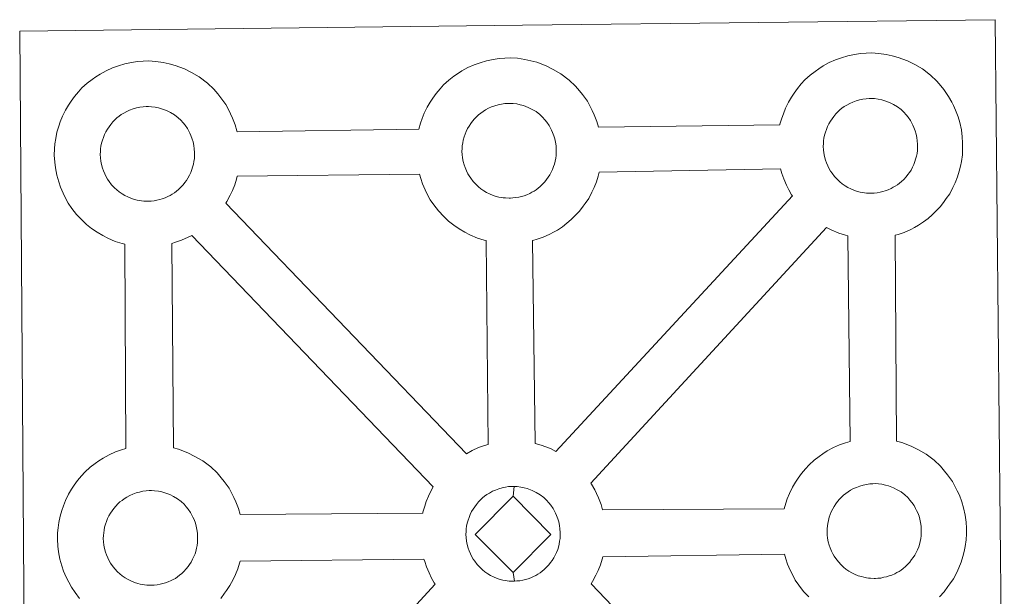
# Model space of a CAD drawing. Units: metres. Extents: x 548629 to 553106, y 4721269 to 4724272.
# Drawn here: x 549075 to 549235, y 4723971 to 4724065 of the extents above; entities that cross this region are included whole.
import ezdxf

# ---------------------------------------------------------------- set-up
doc = ezdxf.new("R2010")
doc.units = ezdxf.units.M
doc.header["$MEASUREMENT"] = 0
doc.layers.add('Level 63', color=7, linetype='Continuous', lineweight=0)

msp = doc.modelspace()

# ---------------------------------------------------------------- linework, layer by layer
at = {"layer": 'Level 63', "linetype": 'Continuous', "lineweight": 0}
for points in [[(549076.09, 4723920, -0.24), (549075.03, 4724063.42, -0.24), (549075.03, 4724063.42, -0.24), (549156.87, 4724064.37, -0.24), (549233.82, 4724065.27, -0.24), (549235.3, 4723917.78, -0.24)], [(549084.79, 4723971.06, -0.24), (549084.04, 4723972.04, -0.24), (549083.44, 4723972.9, -0.24), (549083.01, 4723973.68, -0.24), (549082.6, 4723974.49, -0.24), (549082.18, 4723975.51, -0.24), (549081.88, 4723976.35, -0.24), (549081.56, 4723977.46, -0.24), (549081.35, 4723978.62, -0.24), (549081.24, 4723979.57, -0.24), (549081.16, 4723980.68, -0.24), (549081.21, 4723981.73, -0.24), (549081.27, 4723982.54, -0.24), (549081.4, 4723983.4, -0.24), (549081.6, 4723984.42, -0.24), (549081.89, 4723985.39, -0.24), (549082.15, 4723986.13, -0.24), (549082.5, 4723987.01, -0.24), (549082.97, 4723988.02, -0.24), (549083.48, 4723988.85, -0.24), (549083.89, 4723989.48, -0.24), (549084.43, 4723990.23, -0.24), (549085.08, 4723990.99, -0.24), (549085.66, 4723991.63, -0.24), (549086.51, 4723992.43, -0.24), (549087.31, 4723993.02, -0.24), (549087.92, 4723993.45, -0.24), (549088.64, 4723993.91, -0.24), (549089.62, 4723994.45, -0.24), (549090.64, 4723994.9, -0.24), (549091.62, 4723995.23, -0.24), (549092.32, 4723995.46, -0.24), (549092.16, 4724028.72, -0.24), (549091.7, 4724028.85, -0.24), (549090.59, 4724029.17, -0.24), (549089.4, 4724029.7, -0.24), (549088.55, 4724030.12, -0.24), (549087.63, 4724030.66, -0.24), (549086.73, 4724031.29, -0.24), (549085.9, 4724031.94, -0.24), (549085.12, 4724032.68, -0.24), (549084.29, 4724033.58, -0.24), (549083.53, 4724034.56, -0.24), (549082.94, 4724035.41, -0.24), (549082.51, 4724036.2, -0.24), (549082.09, 4724037.01, -0.24), (549081.67, 4724038.02, -0.24), (549081.38, 4724038.87, -0.24), (549081.06, 4724039.98, -0.24), (549080.84, 4724041.13, -0.24), (549080.73, 4724042.09, -0.24), (549080.66, 4724043.2, -0.24), (549080.71, 4724044.25, -0.24), (549080.77, 4724045.06, -0.24), (549080.9, 4724045.93, -0.24), (549081.1, 4724046.94, -0.24), (549081.38, 4724047.91, -0.24), (549081.64, 4724048.64, -0.24), (549081.99, 4724049.54, -0.24), (549082.48, 4724050.53, -0.24), (549082.97, 4724051.37, -0.24), (549083.39, 4724052, -0.24), (549083.93, 4724052.76, -0.24), (549084.58, 4724053.51, -0.24), (549085.16, 4724054.16, -0.24), (549086.01, 4724054.94, -0.24), (549086.81, 4724055.55, -0.24), (549087.41, 4724055.96, -0.24), (549088.13, 4724056.42, -0.24), (549089.12, 4724056.97, -0.24), (549090.14, 4724057.41, -0.24), (549091.11, 4724057.76, -0.24), (549092.15, 4724058.08, -0.24), (549093.21, 4724058.3, -0.24), (549094.21, 4724058.45, -0.24), (549095.12, 4724058.5, -0.24), (549095.99, 4724058.55, -0.24), (549097.21, 4724058.47, -0.24), (549098.37, 4724058.32, -0.24), (549099.35, 4724058.08, -0.24), (549100.33, 4724057.83, -0.24), (549101.84, 4724057.26, -0.24), (549103.02, 4724056.66, -0.24), (549104.27, 4724055.95, -0.24), (549105.58, 4724054.94, -0.24), (549106.62, 4724053.96, -0.24), (549107.27, 4724053.18, -0.24), (549107.78, 4724052.56, -0.24), (549108.56, 4724051.47, -0.24), (549109.07, 4724050.53, -0.24), (549109.34, 4724049.96, -0.24), (549109.68, 4724049.24, -0.24), (549110.09, 4724048.16, -0.24), (549110.37, 4724047.19, -0.24), (549110.41, 4724047.03, -0.24), (549110.41, 4724047.03, -0.24), (549139.98, 4724047.47, -0.24), (549140.27, 4724048.42, -0.24), (549140.52, 4724049.16, -0.24), (549140.87, 4724050.05, -0.24), (549141.36, 4724051.04, -0.24), (549141.85, 4724051.87, -0.24), (549142.27, 4724052.51, -0.24), (549142.81, 4724053.26, -0.24), (549143.45, 4724054.02, -0.24), (549144.04, 4724054.67, -0.24), (549144.89, 4724055.45, -0.24), (549145.68, 4724056.06, -0.24), (549146.3, 4724056.48, -0.24), (549147.01, 4724056.94, -0.24), (549148, 4724057.48, -0.24), (549149.01, 4724057.92, -0.24), (549149.99, 4724058.27, -0.24), (549151.03, 4724058.58, -0.24), (549152.09, 4724058.8, -0.24), (549153.09, 4724058.96, -0.24), (549154, 4724059.02, -0.24), (549154.88, 4724059.06, -0.24), (549156.08, 4724058.98, -0.24), (549157.25, 4724058.81, -0.24), (549158.23, 4724058.59, -0.24), (549159.2, 4724058.33, -0.24), (549160.72, 4724057.76, -0.24), (549161.89, 4724057.18, -0.24), (549163.14, 4724056.46, -0.24), (549164.47, 4724055.45, -0.24), (549165.49, 4724054.47, -0.24), (549166.15, 4724053.69, -0.24), (549166.65, 4724053.08, -0.24), (549167.44, 4724051.98, -0.24), (549167.95, 4724051.04, -0.24), (549168.22, 4724050.48, -0.24), (549168.56, 4724049.76, -0.24), (549168.97, 4724048.67, -0.24), (549169.23, 4724047.77, -0.24), (549198.78, 4724048.16, -0.24), (549198.78, 4724048.25, -0.24), (549199.08, 4724049.22, -0.24), (549199.34, 4724049.96, -0.24), (549199.69, 4724050.84, -0.24), (549200.17, 4724051.85, -0.24), (549200.66, 4724052.68, -0.24), (549201.08, 4724053.31, -0.24), (549201.62, 4724054.06, -0.24), (549202.26, 4724054.82, -0.24), (549202.85, 4724055.46, -0.24), (549203.7, 4724056.26, -0.24), (549204.49, 4724056.86, -0.24), (549205.12, 4724057.28, -0.24), (549205.83, 4724057.74, -0.24), (549206.81, 4724058.28, -0.24), (549207.83, 4724058.73, -0.24), (549208.81, 4724059.07, -0.24), (549209.84, 4724059.39, -0.24), (549210.91, 4724059.6, -0.24), (549211.9, 4724059.76, -0.24), (549212.81, 4724059.82, -0.24), (549213.68, 4724059.86, -0.24), (549214.9, 4724059.78, -0.24), (549216.06, 4724059.62, -0.24), (549217.04, 4724059.4, -0.24), (549218.02, 4724059.13, -0.24), (549219.54, 4724058.56, -0.24), (549220.71, 4724057.98, -0.24), (549221.96, 4724057.26, -0.24), (549223.27, 4724056.26, -0.24), (549224.3, 4724055.27, -0.24), (549224.96, 4724054.49, -0.24), (549225.47, 4724053.88, -0.24), (549226.24, 4724052.78, -0.24), (549226.76, 4724051.84, -0.24), (549227.04, 4724051.28, -0.24), (549227.37, 4724050.56, -0.24), (549227.78, 4724049.48, -0.24), (549228.06, 4724048.51, -0.24), (549228.33, 4724047.34, -0.24), (549228.46, 4724046.18, -0.24), (549228.52, 4724045.23, -0.24), (549228.52, 4724044.29, -0.24), (549228.48, 4724043.29, -0.24), (549228.33, 4724042.2, -0.24), (549228.15, 4724041.41, -0.24), (549227.97, 4724040.59, -0.24), (549227.67, 4724039.67, -0.24), (549227.3, 4724038.73, -0.24), (549226.94, 4724037.96, -0.24), (549226.41, 4724036.93, -0.24), (549225.85, 4724036.15, -0.24), (549225.53, 4724035.68, -0.24), (549224.9, 4724034.85, -0.24), (549224.12, 4724034.06, -0.24), (549223.55, 4724033.48, -0.24), (549222.88, 4724032.89, -0.24), (549222.15, 4724032.35, -0.24), (549221.34, 4724031.81, -0.24), (549220.67, 4724031.44, -0.24), (549220.09, 4724031.13, -0.24), (549219.02, 4724030.63, -0.24), (549218.03, 4724030.31, -0.24), (549217.51, 4724030.17, -0.24), (549217.76, 4723996.65, -0.24), (549218.63, 4723996.42, -0.24), (549220.14, 4723995.85, -0.24), (549221.31, 4723995.27, -0.24), (549222.56, 4723994.55, -0.24), (549223.89, 4723993.56, -0.24), (549224.91, 4723992.56, -0.24), (549225.57, 4723991.78, -0.24), (549226.08, 4723991.16, -0.24), (549226.86, 4723990.07, -0.24), (549227.36, 4723989.13, -0.24), (549227.64, 4723988.56, -0.24), (549227.98, 4723987.84, -0.24), (549228.39, 4723986.76, -0.24), (549228.67, 4723985.78, -0.24), (549228.94, 4723984.63, -0.24), (549229.07, 4723983.46, -0.24), (549229.13, 4723982.51, -0.24), (549229.13, 4723981.57, -0.24), (549229.08, 4723980.58, -0.24), (549228.95, 4723979.49, -0.24), (549228.77, 4723978.7, -0.24), (549228.57, 4723977.88, -0.24), (549228.29, 4723976.96, -0.24), (549227.91, 4723976.01, -0.24), (549227.55, 4723975.25, -0.24), (549227.01, 4723974.22, -0.24), (549226.46, 4723973.43, -0.24), (549226.13, 4723972.97, -0.24), (549225.5, 4723972.14, -0.24), (549224.73, 4723971.34, -0.24)]]:
    msp.add_polyline3d(points, dxfattribs=at)
at = {"layer": 'Level 63', "linetype": 'Continuous', "lineweight": 13}
for points in [[(549154.92, 4724036.23, -0.24), (549154.7, 4724036.23, -0.24), (549154.08, 4724036.25, -0.24), (549153.75, 4724036.29, -0.24), (549153.43, 4724036.34, -0.24), (549153.03, 4724036.4, -0.24), (549152.61, 4724036.51, -0.24), (549152.09, 4724036.66, -0.24), (549151.49, 4724036.93, -0.24), (549151.03, 4724037.16, -0.24), (549150.58, 4724037.43, -0.24), (549150.1, 4724037.76, -0.24), (549149.71, 4724038.07, -0.24), (549149.32, 4724038.44, -0.24), (549148.87, 4724038.92, -0.24), (549148.45, 4724039.46, -0.24), (549148.2, 4724039.83, -0.24), (549147.99, 4724040.2, -0.24), (549147.75, 4724040.68, -0.24), (549147.53, 4724041.19, -0.24), (549147.38, 4724041.62, -0.24), (549147.23, 4724042.18, -0.24), (549147.12, 4724042.77, -0.24), (549147.06, 4724043.31, -0.24), (549147.01, 4724043.81, -0.24), (549147.04, 4724044.3, -0.24), (549147.08, 4724044.76, -0.24), (549147.14, 4724045.2, -0.24), (549147.24, 4724045.67, -0.24), (549147.38, 4724046.18, -0.24), (549147.53, 4724046.61, -0.24), (549147.71, 4724047.07, -0.24), (549147.93, 4724047.53, -0.24), (549148.18, 4724047.95, -0.24), (549148.45, 4724048.35, -0.24), (549148.72, 4724048.73, -0.24), (549149.06, 4724049.13, -0.24), (549149.37, 4724049.47, -0.24), (549149.72, 4724049.8, -0.24), (549150.07, 4724050.06, -0.24), (549150.45, 4724050.31, -0.24), (549150.85, 4724050.58, -0.24), (549151.35, 4724050.85, -0.24), (549151.82, 4724051.06, -0.24), (549152.37, 4724051.25, -0.24), (549152.91, 4724051.41, -0.24), (549153.47, 4724051.53, -0.24), (549153.98, 4724051.61, -0.24), (549154.48, 4724051.64, -0.24), (549154.86, 4724051.65, -0.24), (549155.38, 4724051.62, -0.24), (549155.97, 4724051.55, -0.24), (549156.52, 4724051.42, -0.24), (549157.01, 4724051.28, -0.24), (549157.82, 4724050.98, -0.24), (549158.45, 4724050.66, -0.24), (549159.09, 4724050.3, -0.24), (549159.7, 4724049.84, -0.24), (549160.15, 4724049.4, -0.24), (549160.52, 4724048.97, -0.24), (549160.82, 4724048.6, -0.24), (549161.21, 4724048.06, -0.24), (549161.44, 4724047.63, -0.24), (549161.6, 4724047.3, -0.24), (549161.78, 4724046.92, -0.24), (549161.99, 4724046.35, -0.24), (549162.14, 4724045.86, -0.24), (549162.26, 4724045.31, -0.24), (549162.33, 4724044.72, -0.24), (549162.36, 4724044.18, -0.24), (549162.37, 4724043.69, -0.24), (549162.34, 4724043.18, -0.24), (549162.28, 4724042.71, -0.24), (549162.18, 4724042.25, -0.24), (549162.07, 4724041.74, -0.24), (549161.94, 4724041.37, -0.24), (549161.76, 4724040.89, -0.24), (549161.56, 4724040.46, -0.24), (549161.31, 4724039.99, -0.24), (549161.04, 4724039.61, -0.24), (549160.79, 4724039.27, -0.24), (549160.5, 4724038.88, -0.24), (549160.12, 4724038.48, -0.24), (549159.77, 4724038.14, -0.24), (549159.44, 4724037.85, -0.24), (549159.09, 4724037.59, -0.24), (549158.75, 4724037.36, -0.24), (549158.4, 4724037.17, -0.24), (549158.05, 4724036.98, -0.24), (549157.58, 4724036.76, -0.24), (549157.12, 4724036.61, -0.24), (549156.7, 4724036.5, -0.24), (549156.26, 4724036.38, -0.24), (549155.78, 4724036.3, -0.24), (549155.3, 4724036.25, -0.24), (549154.92, 4724036.23, -0.24)], [(549213.73, 4724037.03, -0.24), (549213.52, 4724037.02, -0.24), (549212.89, 4724037.05, -0.24), (549212.56, 4724037.09, -0.24), (549212.24, 4724037.14, -0.24), (549211.84, 4724037.2, -0.24), (549211.43, 4724037.32, -0.24), (549210.9, 4724037.47, -0.24), (549210.3, 4724037.73, -0.24), (549209.84, 4724037.96, -0.24), (549209.38, 4724038.23, -0.24), (549208.91, 4724038.56, -0.24), (549208.52, 4724038.88, -0.24), (549208.13, 4724039.24, -0.24), (549207.67, 4724039.72, -0.24), (549207.26, 4724040.26, -0.24), (549207.01, 4724040.63, -0.24), (549206.81, 4724041, -0.24), (549206.56, 4724041.48, -0.24), (549206.34, 4724041.99, -0.24), (549206.19, 4724042.42, -0.24), (549206.04, 4724042.99, -0.24), (549205.93, 4724043.57, -0.24), (549205.86, 4724044.11, -0.24), (549205.82, 4724044.62, -0.24), (549205.85, 4724045.11, -0.24), (549205.88, 4724045.57, -0.24), (549205.95, 4724045.99, -0.24), (549206.05, 4724046.48, -0.24), (549206.19, 4724046.98, -0.24), (549206.35, 4724047.41, -0.24), (549206.53, 4724047.87, -0.24), (549206.74, 4724048.34, -0.24), (549206.99, 4724048.75, -0.24), (549207.26, 4724049.15, -0.24), (549207.53, 4724049.53, -0.24), (549207.88, 4724049.93, -0.24), (549208.19, 4724050.27, -0.24), (549208.53, 4724050.6, -0.24), (549208.88, 4724050.86, -0.24), (549209.26, 4724051.12, -0.24), (549209.66, 4724051.37, -0.24), (549210.18, 4724051.65, -0.24), (549210.64, 4724051.86, -0.24), (549211.18, 4724052.05, -0.24), (549211.71, 4724052.21, -0.24), (549212.28, 4724052.34, -0.24), (549212.79, 4724052.41, -0.24), (549213.28, 4724052.44, -0.24), (549213.67, 4724052.46, -0.24), (549214.19, 4724052.42, -0.24), (549214.79, 4724052.34, -0.24), (549215.34, 4724052.21, -0.24), (549215.83, 4724052.08, -0.24), (549216.63, 4724051.78, -0.24), (549217.26, 4724051.47, -0.24), (549217.9, 4724051.1, -0.24), (549218.51, 4724050.64, -0.24), (549218.96, 4724050.21, -0.24), (549219.33, 4724049.77, -0.24), (549219.63, 4724049.4, -0.24), (549220.02, 4724048.86, -0.24), (549220.25, 4724048.43, -0.24), (549220.42, 4724048.11, -0.24), (549220.59, 4724047.72, -0.24), (549220.8, 4724047.15, -0.24), (549220.95, 4724046.66, -0.24), (549221.08, 4724046.11, -0.24), (549221.14, 4724045.53, -0.24), (549221.18, 4724044.98, -0.24), (549221.18, 4724044.49, -0.24), (549221.16, 4724043.98, -0.24), (549221.09, 4724043.51, -0.24), (549220.99, 4724043.06, -0.24), (549220.87, 4724042.55, -0.24), (549220.76, 4724042.18, -0.24), (549220.57, 4724041.69, -0.24), (549220.36, 4724041.26, -0.24), (549220.12, 4724040.8, -0.24), (549219.85, 4724040.42, -0.24), (549219.62, 4724040.08, -0.24), (549219.31, 4724039.68, -0.24), (549218.92, 4724039.28, -0.24), (549218.59, 4724038.95, -0.24), (549218.24, 4724038.64, -0.24), (549217.9, 4724038.39, -0.24), (549217.56, 4724038.16, -0.24), (549217.22, 4724037.98, -0.24), (549216.86, 4724037.78, -0.24), (549216.38, 4724037.56, -0.24), (549215.93, 4724037.42, -0.24), (549215.51, 4724037.3, -0.24), (549215.08, 4724037.19, -0.24), (549214.59, 4724037.1, -0.24), (549214.11, 4724037.05, -0.24), (549213.73, 4724037.03, -0.24)], [(549096.05, 4724035.72, -0.24), (549095.82, 4724035.72, -0.24), (549095.21, 4724035.74, -0.24), (549094.88, 4724035.78, -0.24), (549094.55, 4724035.83, -0.24), (549094.14, 4724035.9, -0.24), (549093.73, 4724036, -0.24), (549093.22, 4724036.15, -0.24), (549092.62, 4724036.42, -0.24), (549092.16, 4724036.64, -0.24), (549091.69, 4724036.92, -0.24), (549091.22, 4724037.25, -0.24), (549090.83, 4724037.56, -0.24), (549090.44, 4724037.92, -0.24), (549089.99, 4724038.41, -0.24), (549089.57, 4724038.95, -0.24), (549089.31, 4724039.32, -0.24), (549089.11, 4724039.7, -0.24), (549088.87, 4724040.17, -0.24), (549088.65, 4724040.68, -0.24), (549088.51, 4724041.11, -0.24), (549088.34, 4724041.67, -0.24), (549088.24, 4724042.25, -0.24), (549088.18, 4724042.8, -0.24), (549088.13, 4724043.3, -0.24), (549088.16, 4724043.79, -0.24), (549088.2, 4724044.26, -0.24), (549088.25, 4724044.68, -0.24), (549088.36, 4724045.16, -0.24), (549088.51, 4724045.67, -0.24), (549088.66, 4724046.09, -0.24), (549088.84, 4724046.56, -0.24), (549089.05, 4724047.02, -0.24), (549089.31, 4724047.44, -0.24), (549089.57, 4724047.83, -0.24), (549089.84, 4724048.22, -0.24), (549090.18, 4724048.62, -0.24), (549090.5, 4724048.96, -0.24), (549090.84, 4724049.28, -0.24), (549091.2, 4724049.55, -0.24), (549091.57, 4724049.81, -0.24), (549091.97, 4724050.06, -0.24), (549092.48, 4724050.34, -0.24), (549092.93, 4724050.54, -0.24), (549093.49, 4724050.74, -0.24), (549094.03, 4724050.91, -0.24), (549094.58, 4724051.01, -0.24), (549095.11, 4724051.1, -0.24), (549095.59, 4724051.14, -0.24), (549095.98, 4724051.15, -0.24), (549096.5, 4724051.11, -0.24), (549097.1, 4724051.03, -0.24), (549097.64, 4724050.9, -0.24), (549098.13, 4724050.77, -0.24), (549098.94, 4724050.48, -0.24), (549099.57, 4724050.16, -0.24), (549100.22, 4724049.79, -0.24), (549100.83, 4724049.32, -0.24), (549101.28, 4724048.89, -0.24), (549101.64, 4724048.46, -0.24), (549101.95, 4724048.08, -0.24), (549102.33, 4724047.54, -0.24), (549102.56, 4724047.12, -0.24), (549102.73, 4724046.79, -0.24), (549102.9, 4724046.4, -0.24), (549103.12, 4724045.84, -0.24), (549103.25, 4724045.36, -0.24), (549103.4, 4724044.8, -0.24), (549103.45, 4724044.22, -0.24), (549103.49, 4724043.67, -0.24), (549103.49, 4724043.18, -0.24), (549103.47, 4724042.66, -0.24), (549103.4, 4724042.2, -0.24), (549103.3, 4724041.76, -0.24), (549103.18, 4724041.24, -0.24), (549103.07, 4724040.86, -0.24), (549102.88, 4724040.38, -0.24), (549102.67, 4724039.96, -0.24), (549102.42, 4724039.49, -0.24), (549102.16, 4724039.1, -0.24), (549101.92, 4724038.77, -0.24), (549101.63, 4724038.38, -0.24), (549101.23, 4724037.96, -0.24), (549100.9, 4724037.63, -0.24), (549100.55, 4724037.35, -0.24), (549100.21, 4724037.08, -0.24), (549099.87, 4724036.85, -0.24), (549099.53, 4724036.66, -0.24), (549099.16, 4724036.47, -0.24), (549098.7, 4724036.25, -0.24), (549098.24, 4724036.11, -0.24), (549097.83, 4724035.98, -0.24), (549097.38, 4724035.88, -0.24), (549096.91, 4724035.79, -0.24), (549096.42, 4724035.75, -0.24), (549096.05, 4724035.72, -0.24)], [(549151.27, 4723996.12, -0.24), (549150.68, 4723995.95, -0.24), (549149.71, 4723995.6, -0.24), (549148.68, 4723995.14, -0.24), (549147.74, 4723994.62, -0.24), (549108.57, 4724035.4, -0.24), (549108.76, 4724035.65, -0.24), (549109.29, 4724036.68, -0.24), (549109.66, 4724037.45, -0.24), (549110.03, 4724038.38, -0.24), (549110.32, 4724039.31, -0.24), (549110.44, 4724039.82, -0.24), (549140.1, 4724040.13, -0.24), (549140.3, 4724039.42, -0.24), (549140.6, 4724038.57, -0.24), (549141.02, 4724037.55, -0.24), (549141.43, 4724036.75, -0.24), (549141.87, 4724035.95, -0.24), (549142.45, 4724035.11, -0.24), (549143.21, 4724034.13, -0.24), (549144.05, 4724033.22, -0.24), (549144.84, 4724032.49, -0.24), (549145.67, 4724031.83, -0.24), (549146.56, 4724031.21, -0.24), (549147.47, 4724030.67, -0.24), (549148.31, 4724030.24, -0.24), (549149.53, 4724029.71, -0.24), (549150.62, 4724029.38, -0.24), (549150.95, 4724029.3, -0.24), (549151.27, 4723996.12, -0.24)], [(549162.3, 4723995, -0.24), (549161.42, 4723995.44, -0.24), (549159.91, 4723996.01, -0.24), (549158.94, 4723996.25, -0.24), (549158.49, 4724029.32, -0.24), (549158.56, 4724029.35, -0.24), (549159.26, 4724029.54, -0.24), (549160.26, 4724029.86, -0.24), (549161.34, 4724030.36, -0.24), (549161.9, 4724030.66, -0.24), (549162.57, 4724031.03, -0.24), (549163.4, 4724031.57, -0.24), (549164.11, 4724032.12, -0.24), (549164.79, 4724032.72, -0.24), (549165.35, 4724033.28, -0.24), (549166.13, 4724034.08, -0.24), (549166.76, 4724034.91, -0.24), (549167.08, 4724035.37, -0.24), (549167.65, 4724036.16, -0.24), (549168.17, 4724037.19, -0.24), (549168.54, 4724037.96, -0.24), (549168.91, 4724038.9, -0.24), (549169.2, 4724039.82, -0.24), (549169.35, 4724040.46, -0.24), (549198.88, 4724041.01, -0.24), (549199.11, 4724040.21, -0.24), (549199.41, 4724039.35, -0.24), (549199.83, 4724038.35, -0.24), (549200.25, 4724037.55, -0.24), (549200.68, 4724036.76, -0.24), (549200.8, 4724036.58, -0.24), (549162.3, 4723995, -0.24)], [(549210.19, 4723996.61, -0.24), (549209.46, 4723996.4, -0.24), (549208.48, 4723996.05, -0.24), (549207.47, 4723995.6, -0.24), (549206.48, 4723995.06, -0.24), (549205.76, 4723994.6, -0.24), (549205.15, 4723994.18, -0.24), (549204.36, 4723993.58, -0.24), (549203.52, 4723992.79, -0.24), (549202.92, 4723992.15, -0.24), (549202.27, 4723991.38, -0.24), (549201.74, 4723990.62, -0.24), (549201.33, 4723990, -0.24), (549200.82, 4723989.17, -0.24), (549200.34, 4723988.16, -0.24), (549199.98, 4723987.28, -0.24), (549199.73, 4723986.55, -0.24), (549199.48, 4723985.66, -0.24), (549169.91, 4723985.47, -0.24), (549169.66, 4723986.36, -0.24), (549169.24, 4723987.43, -0.24), (549168.92, 4723988.15, -0.24), (549168.64, 4723988.71, -0.24), (549168.13, 4723989.65, -0.24), (549168, 4723989.84, -0.24), (549206.38, 4724031.42, -0.24), (549207.14, 4724031.04, -0.24), (549208.34, 4724030.51, -0.24), (549209.44, 4724030.19, -0.24), (549209.82, 4724030.09, -0.24), (549210.19, 4723996.61, -0.24)], [(549142.35, 4723989.23, -0.24), (549142.04, 4723988.72, -0.24), (549141.56, 4723987.72, -0.24), (549141.21, 4723986.84, -0.24), (549140.96, 4723986.1, -0.24), (549140.67, 4723985.11, -0.24), (549140.63, 4723984.91, -0.24), (549110.92, 4723984.7, -0.24), (549110.64, 4723985.68, -0.24), (549110.22, 4723986.76, -0.24), (549109.9, 4723987.48, -0.24), (549109.62, 4723988.04, -0.24), (549109.11, 4723988.99, -0.24), (549108.33, 4723990.08, -0.24), (549107.83, 4723990.7, -0.24), (549107.16, 4723991.48, -0.24), (549106.14, 4723992.46, -0.24), (549104.82, 4723993.47, -0.24), (549103.56, 4723994.18, -0.24), (549102.4, 4723994.77, -0.24), (549100.88, 4723995.33, -0.24), (549100.08, 4723995.55, -0.24), (549099.79, 4724028.86, -0.24), (549100.38, 4724029.03, -0.24), (549101.38, 4724029.36, -0.24), (549102.45, 4724029.86, -0.24), (549103.03, 4724030.16, -0.24), (549103.04, 4724030.16, -0.24), (549142.35, 4723989.23, -0.24)], [(549155.34, 4723987.69, -0.24), (549149.16, 4723981.47, -0.24), (549155.35, 4723975.28, -0.24), (549155.57, 4723973.87, -0.24), (549155.35, 4723973.86, -0.24), (549154.73, 4723973.89, -0.24), (549154.4, 4723973.93, -0.24), (549154.07, 4723973.98, -0.24), (549153.67, 4723974.04, -0.24), (549153.26, 4723974.15, -0.24), (549152.74, 4723974.3, -0.24), (549152.13, 4723974.57, -0.24), (549151.67, 4723974.8, -0.24), (549151.22, 4723975.07, -0.24), (549150.74, 4723975.4, -0.24), (549150.35, 4723975.71, -0.24), (549149.96, 4723976.07, -0.24), (549149.51, 4723976.56, -0.24), (549149.09, 4723977.11, -0.24), (549148.84, 4723977.47, -0.24), (549148.63, 4723977.84, -0.24), (549148.39, 4723978.33, -0.24), (549148.17, 4723978.83, -0.24), (549148.02, 4723979.26, -0.24), (549147.86, 4723979.82, -0.24), (549147.75, 4723980.4, -0.24), (549147.7, 4723980.96, -0.24), (549147.66, 4723981.46, -0.24), (549147.69, 4723981.95, -0.24), (549147.72, 4723982.41, -0.24), (549147.78, 4723982.83, -0.24), (549147.88, 4723983.31, -0.24), (549148.02, 4723983.82, -0.24), (549148.18, 4723984.25, -0.24), (549148.36, 4723984.72, -0.24), (549148.57, 4723985.18, -0.24), (549148.84, 4723985.59, -0.24), (549149.09, 4723985.99, -0.24), (549149.37, 4723986.37, -0.24), (549149.71, 4723986.77, -0.24), (549150.02, 4723987.12, -0.24), (549150.37, 4723987.44, -0.24), (549150.71, 4723987.69, -0.24), (549151.09, 4723987.96, -0.24), (549151.49, 4723988.21, -0.24), (549152.01, 4723988.49, -0.24), (549152.46, 4723988.7, -0.24), (549153.01, 4723988.89, -0.24), (549153.55, 4723989.06, -0.24), (549154.11, 4723989.17, -0.24), (549154.62, 4723989.26, -0.24), (549155.12, 4723989.28, -0.24), (549155.5, 4723989.3, -0.24), (549155.34, 4723987.69, -0.24)], [(549155.57, 4723973.87, -0.24), (549155.35, 4723975.28, -0.24), (549161.51, 4723981.46, -0.24), (549155.34, 4723987.69, -0.24), (549155.5, 4723989.3, -0.24), (549156.02, 4723989.26, -0.24), (549156.62, 4723989.18, -0.24), (549157.17, 4723989.06, -0.24), (549157.65, 4723988.93, -0.24), (549158.47, 4723988.62, -0.24), (549159.1, 4723988.31, -0.24), (549159.74, 4723987.93, -0.24), (549160.34, 4723987.47, -0.24), (549160.8, 4723987.04, -0.24), (549161.16, 4723986.61, -0.24), (549161.47, 4723986.24, -0.24), (549161.85, 4723985.7, -0.24), (549162.08, 4723985.26, -0.24), (549162.26, 4723984.94, -0.24), (549162.43, 4723984.56, -0.24), (549162.64, 4723984, -0.24), (549162.78, 4723983.5, -0.24), (549162.91, 4723982.95, -0.24), (549162.97, 4723982.37, -0.24), (549163.01, 4723981.81, -0.24), (549163.01, 4723981.33, -0.24), (549162.98, 4723980.82, -0.24), (549162.92, 4723980.35, -0.24), (549162.82, 4723979.9, -0.24), (549162.71, 4723979.39, -0.24), (549162.6, 4723979.01, -0.24), (549162.4, 4723978.53, -0.24), (549162.2, 4723978.11, -0.24), (549161.96, 4723977.65, -0.24), (549161.69, 4723977.25, -0.24), (549161.44, 4723976.91, -0.24), (549161.14, 4723976.52, -0.24), (549160.75, 4723976.11, -0.24), (549160.42, 4723975.79, -0.24), (549160.08, 4723975.49, -0.24), (549159.74, 4723975.23, -0.24), (549159.39, 4723975, -0.24), (549159.06, 4723974.81, -0.24), (549158.68, 4723974.62, -0.24), (549158.22, 4723974.4, -0.24), (549157.77, 4723974.25, -0.24), (549157.35, 4723974.14, -0.24), (549156.91, 4723974.03, -0.24), (549156.43, 4723973.94, -0.24), (549155.95, 4723973.9, -0.24), (549155.57, 4723973.87, -0.24)], [(549214.34, 4723974.32, -0.24), (549214.13, 4723974.31, -0.24), (549213.51, 4723974.34, -0.24), (549213.18, 4723974.37, -0.24), (549212.85, 4723974.42, -0.24), (549212.44, 4723974.5, -0.24), (549212.04, 4723974.6, -0.24), (549211.52, 4723974.76, -0.24), (549210.91, 4723975.02, -0.24), (549210.46, 4723975.24, -0.24), (549209.99, 4723975.52, -0.24), (549209.52, 4723975.84, -0.24), (549209.14, 4723976.16, -0.24), (549208.74, 4723976.52, -0.24), (549208.29, 4723977, -0.24), (549207.87, 4723977.55, -0.24), (549207.61, 4723977.92, -0.24), (549207.41, 4723978.29, -0.24), (549207.16, 4723978.77, -0.24), (549206.94, 4723979.28, -0.24), (549206.8, 4723979.7, -0.24), (549206.65, 4723980.27, -0.24), (549206.53, 4723980.85, -0.24), (549206.46, 4723981.4, -0.24), (549206.44, 4723981.9, -0.24), (549206.46, 4723982.4, -0.24), (549206.5, 4723982.85, -0.24), (549206.57, 4723983.28, -0.24), (549206.66, 4723983.76, -0.24), (549206.8, 4723984.26, -0.24), (549206.95, 4723984.7, -0.24), (549207.14, 4723985.17, -0.24), (549207.37, 4723985.62, -0.24), (549207.61, 4723986.04, -0.24), (549207.87, 4723986.44, -0.24), (549208.14, 4723986.82, -0.24), (549208.48, 4723987.22, -0.24), (549208.8, 4723987.56, -0.24), (549209.14, 4723987.88, -0.24), (549209.49, 4723988.15, -0.24), (549209.88, 4723988.41, -0.24), (549210.27, 4723988.66, -0.24), (549210.77, 4723988.94, -0.24), (549211.24, 4723989.14, -0.24), (549211.79, 4723989.34, -0.24), (549212.33, 4723989.5, -0.24), (549212.88, 4723989.62, -0.24), (549213.4, 4723989.7, -0.24), (549213.89, 4723989.73, -0.24), (549214.28, 4723989.75, -0.24), (549214.8, 4723989.72, -0.24), (549215.39, 4723989.63, -0.24), (549215.94, 4723989.5, -0.24), (549216.43, 4723989.37, -0.24), (549217.24, 4723989.07, -0.24), (549217.87, 4723988.76, -0.24), (549218.52, 4723988.4, -0.24), (549219.12, 4723987.93, -0.24), (549219.57, 4723987.48, -0.24), (549219.94, 4723987.06, -0.24), (549220.24, 4723986.69, -0.24), (549220.63, 4723986.16, -0.24), (549220.86, 4723985.72, -0.24), (549221.03, 4723985.39, -0.24), (549221.2, 4723985, -0.24), (549221.42, 4723984.44, -0.24), (549221.56, 4723983.94, -0.24), (549221.68, 4723983.39, -0.24), (549221.75, 4723982.81, -0.24), (549221.79, 4723982.26, -0.24), (549221.79, 4723981.77, -0.24), (549221.76, 4723981.26, -0.24), (549221.7, 4723980.79, -0.24), (549221.6, 4723980.34, -0.24), (549221.48, 4723979.84, -0.24), (549221.36, 4723979.46, -0.24), (549221.17, 4723978.98, -0.24), (549220.97, 4723978.54, -0.24), (549220.73, 4723978.09, -0.24), (549220.46, 4723977.71, -0.24), (549220.22, 4723977.37, -0.24), (549219.92, 4723976.96, -0.24), (549219.53, 4723976.57, -0.24), (549219.19, 4723976.23, -0.24), (549218.86, 4723975.94, -0.24), (549218.52, 4723975.68, -0.24), (549218.17, 4723975.44, -0.24), (549217.83, 4723975.26, -0.24), (549217.48, 4723975.07, -0.24), (549217, 4723974.86, -0.24), (549216.54, 4723974.71, -0.24), (549216.12, 4723974.58, -0.24), (549215.68, 4723974.49, -0.24), (549215.21, 4723974.38, -0.24), (549214.72, 4723974.34, -0.24), (549214.34, 4723974.32, -0.24)], [(549096.55, 4723973.2, -0.24), (549096.33, 4723973.19, -0.24), (549095.71, 4723973.22, -0.24), (549095.37, 4723973.25, -0.24), (549095.05, 4723973.3, -0.24), (549094.65, 4723973.38, -0.24), (549094.24, 4723973.48, -0.24), (549093.72, 4723973.63, -0.24), (549093.11, 4723973.9, -0.24), (549092.66, 4723974.13, -0.24), (549092.2, 4723974.4, -0.24), (549091.72, 4723974.72, -0.24), (549091.33, 4723975.04, -0.24), (549090.94, 4723975.41, -0.24), (549090.49, 4723975.88, -0.24), (549090.08, 4723976.44, -0.24), (549089.82, 4723976.8, -0.24), (549089.61, 4723977.18, -0.24), (549089.37, 4723977.65, -0.24), (549089.15, 4723978.16, -0.24), (549089.01, 4723978.59, -0.24), (549088.84, 4723979.16, -0.24), (549088.73, 4723979.73, -0.24), (549088.67, 4723980.28, -0.24), (549088.64, 4723980.79, -0.24), (549088.66, 4723981.28, -0.24), (549088.7, 4723981.74, -0.24), (549088.76, 4723982.15, -0.24), (549088.85, 4723982.64, -0.24), (549089, 4723983.15, -0.24), (549089.16, 4723983.58, -0.24), (549089.34, 4723984.05, -0.24), (549089.56, 4723984.5, -0.24), (549089.81, 4723984.92, -0.24), (549090.08, 4723985.32, -0.24), (549090.35, 4723985.69, -0.24), (549090.68, 4723986.1, -0.24), (549091, 4723986.44, -0.24), (549091.34, 4723986.76, -0.24), (549091.7, 4723987.02, -0.24), (549092.06, 4723987.29, -0.24), (549092.47, 4723987.54, -0.24), (549092.98, 4723987.82, -0.24), (549093.44, 4723988.03, -0.24), (549093.99, 4723988.22, -0.24), (549094.53, 4723988.38, -0.24), (549095.09, 4723988.5, -0.24), (549095.6, 4723988.58, -0.24), (549096.1, 4723988.61, -0.24), (549096.48, 4723988.62, -0.24), (549097, 4723988.59, -0.24), (549097.6, 4723988.51, -0.24), (549098.15, 4723988.39, -0.24), (549098.63, 4723988.25, -0.24), (549099.45, 4723987.95, -0.24), (549100.08, 4723987.64, -0.24), (549100.72, 4723987.27, -0.24), (549101.33, 4723986.81, -0.24), (549101.78, 4723986.38, -0.24), (549102.15, 4723985.94, -0.24), (549102.45, 4723985.58, -0.24), (549102.83, 4723985.03, -0.24), (549103.07, 4723984.6, -0.24), (549103.24, 4723984.27, -0.24), (549103.41, 4723983.88, -0.24), (549103.62, 4723983.32, -0.24), (549103.76, 4723982.83, -0.24), (549103.89, 4723982.27, -0.24), (549103.95, 4723981.7, -0.24), (549103.99, 4723981.15, -0.24), (549103.99, 4723980.66, -0.24), (549103.97, 4723980.15, -0.24), (549103.9, 4723979.68, -0.24), (549103.8, 4723979.23, -0.24), (549103.69, 4723978.71, -0.24), (549103.57, 4723978.34, -0.24), (549103.37, 4723977.86, -0.24), (549103.18, 4723977.43, -0.24), (549102.94, 4723976.97, -0.24), (549102.67, 4723976.58, -0.24), (549102.43, 4723976.25, -0.24), (549102.12, 4723975.85, -0.24), (549101.74, 4723975.45, -0.24), (549101.4, 4723975.12, -0.24), (549101.06, 4723974.82, -0.24), (549100.72, 4723974.56, -0.24), (549100.38, 4723974.32, -0.24), (549100.03, 4723974.14, -0.24), (549099.66, 4723973.95, -0.24), (549099.2, 4723973.74, -0.24), (549098.74, 4723973.59, -0.24), (549098.32, 4723973.46, -0.24), (549097.88, 4723973.36, -0.24), (549097.41, 4723973.27, -0.24), (549096.93, 4723973.22, -0.24), (549096.55, 4723973.2, -0.24)]]:
    msp.add_polyline3d(points, close=True, dxfattribs=at)
for points in [[(549207.22, 4723932.43, -0.24), (549168.04, 4723973.45, -0.24), (549168.28, 4723973.81, -0.24), (549168.81, 4723974.82, -0.24), (549169.18, 4723975.61, -0.24), (549169.56, 4723976.54, -0.24), (549169.84, 4723977.46, -0.24), (549169.93, 4723977.8, -0.24), (549199.5, 4723978.26, -0.24), (549199.72, 4723977.5, -0.24), (549200.01, 4723976.65, -0.24), (549200.43, 4723975.65, -0.24), (549200.86, 4723974.83, -0.24), (549201.28, 4723974.04, -0.24), (549201.88, 4723973.19, -0.24), (549202.63, 4723972.21, -0.24), (549203.47, 4723971.32, -0.24)], [(549107.76, 4723971.05, -0.24), (549108.38, 4723971.89, -0.24), (549108.7, 4723972.34, -0.24), (549109.26, 4723973.14, -0.24), (549109.79, 4723974.16, -0.24), (549110.17, 4723974.93, -0.24), (549110.53, 4723975.87, -0.24), (549110.83, 4723976.79, -0.24), (549110.9, 4723977.11, -0.24), (549140.83, 4723977.45, -0.24), (549140.95, 4723977.06, -0.24), (549141.24, 4723976.2, -0.24), (549141.66, 4723975.2, -0.24), (549142.08, 4723974.38, -0.24), (549142.5, 4723973.6, -0.24), (549142.68, 4723973.36, -0.24), (549103.88, 4723931.09, -0.24)]]:
    msp.add_polyline3d(points, dxfattribs=at)

doc.saveas('drawing.dxf')
